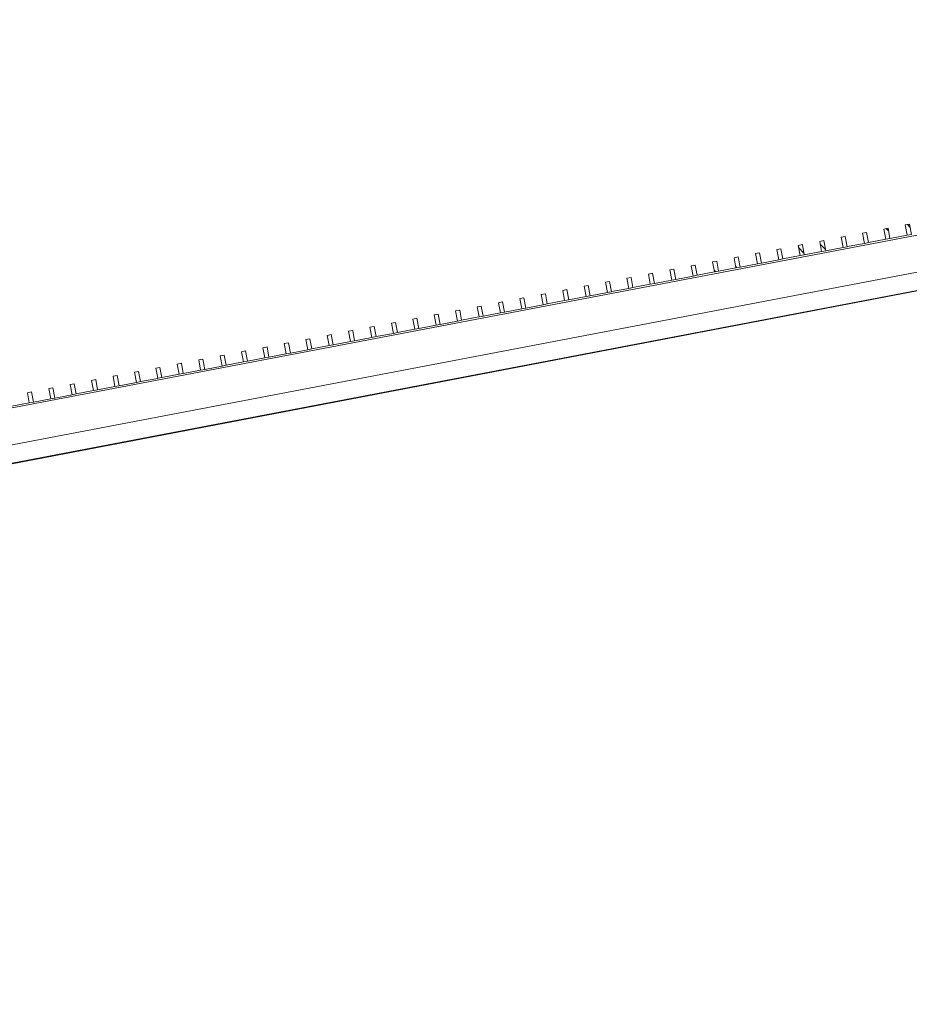
# Model space of a CAD drawing. Units: millimetres. Extents: x -20634 to 428504, y -144904 to 20003.
# Drawn here: x 47213 to 51498, y -7335 to -2595 of the extents above; entities that cross this region are included whole.
import ezdxf

# ---------------------------------------------------------------- set-up
doc = ezdxf.new("R2010")
doc.units = ezdxf.units.MM
for name, color, linetype, lineweight in [('A-FLORHRM', 1, 'Continuous', 9), ('A-FLOROTM', 6, 'Continuous', 5), ('S-----TEP', 4, 'Continuous', 5)]:
    doc.layers.add(name, color=color, linetype=linetype, lineweight=lineweight)

# ---------------------------------------------------------------- blocks, each defined once
blk = doc.blocks.new('Structure_UMS_rvt-1-A-00-2100 - _21_ Niveau 1 - Oversigtsplan')
at = {"layer": 'S-----TEP', "lineweight": 9}
blk.add_line((11664.5, -11510.1), (100722.2, 5492), dxfattribs=at)
blk = doc.blocks.new('Railing - 20 x 50mm - Stainless Steel-V1784-A-00-2100 - _21_ Niveau 1 - Oversigtsplan')
at = {"layer": 'A-FLORHRM', "lineweight": 5}
h = blk.add_hatch(dxfattribs=at)
h.set_pattern_fill('FP_1775', color=256, style=0, pattern_type=2)
h.set_pattern_definition([(145.808, (13198.3, -49903.6), (-399.672, -588.276), []), (145.808, (12449.84, -50046.5), (-399.672, -588.276), [])])
h.paths.add_polyline_path([(-25, -10), (-25, 10), (25, 10), (25, -10)], flags=0)
for p, q in [((25, 10), (-25, 10)), ((-25, 10), (-25, -10)), ((25, -10), (25, 10)), ((-25, -10), (25, -10))]:
    blk.add_line(p, q, dxfattribs=at)
blk = doc.blocks.new('Railing - 20 x 50mm - Stainless Steel-V1785-A-00-2100 - _21_ Niveau 1 - Oversigtsplan')
at = {"layer": 'A-FLORHRM', "lineweight": 5}
h = blk.add_hatch(dxfattribs=at)
h.set_pattern_fill('FP_1776', color=256, style=0, pattern_type=2)
h.set_pattern_definition([(145.808, (13198.3, -49798.6), (-399.672, -588.276), []), (145.808, (12449.84, -49941.5), (-399.672, -588.276), [])])
h.paths.add_polyline_path([(-25, -10), (-25, 10), (25, 10), (25, -10)], flags=0)
for p, q in [((25, 10), (-25, 10)), ((-25, 10), (-25, -10)), ((25, -10), (25, 10)), ((-25, -10), (25, -10))]:
    blk.add_line(p, q, dxfattribs=at)
blk = doc.blocks.new('Railing - 20 x 50mm - Stainless Steel-V1786-A-00-2100 - _21_ Niveau 1 - Oversigtsplan')
at = {"layer": 'A-FLORHRM', "lineweight": 5}
h = blk.add_hatch(dxfattribs=at)
h.set_pattern_fill('FP_1777', color=256, style=0, pattern_type=2)
h.set_pattern_definition([(145.808, (13198.3, -49693.6), (-399.672, -588.276), []), (145.808, (12449.84, -49836.5), (-399.672, -588.276), [])])
h.paths.add_polyline_path([(-25, -10), (-25, 10), (25, 10), (25, -10)], flags=0)
for p, q in [((25, 10), (-25, 10)), ((-25, 10), (-25, -10)), ((25, -10), (25, 10)), ((-25, -10), (25, -10))]:
    blk.add_line(p, q, dxfattribs=at)
blk = doc.blocks.new('Railing - 20 x 50mm - Stainless Steel-V1787-A-00-2100 - _21_ Niveau 1 - Oversigtsplan')
at = {"layer": 'A-FLORHRM', "lineweight": 5}
h = blk.add_hatch(dxfattribs=at)
h.set_pattern_fill('FP_1778', color=256, style=0, pattern_type=2)
h.set_pattern_definition([(145.808, (13198.3, -49588.6), (-399.672, -588.276), []), (145.808, (12449.84, -49731.5), (-399.672, -588.276), [])])
h.paths.add_polyline_path([(-25, -10), (-25, 10), (25, 10), (25, -10)], flags=0)
for p, q in [((25, 10), (-25, 10)), ((-25, 10), (-25, -10)), ((25, -10), (25, 10)), ((-25, -10), (25, -10))]:
    blk.add_line(p, q, dxfattribs=at)
blk = doc.blocks.new('Railing - 20 x 50mm - Stainless Steel-V1788-A-00-2100 - _21_ Niveau 1 - Oversigtsplan')
at = {"layer": 'A-FLORHRM', "lineweight": 5}
h = blk.add_hatch(dxfattribs=at)
h.set_pattern_fill('FP_1779', color=256, style=0, pattern_type=2)
h.set_pattern_definition([(145.808, (13198.3, -49483.6), (-399.672, -588.276), []), (145.808, (12449.84, -49626.5), (-399.672, -588.276), [])])
h.paths.add_polyline_path([(-25, -10), (-25, 10), (25, 10), (25, -10), (-6.8, -10)], flags=0)
for p, q in [((25, 10), (-25, 10)), ((-25, 10), (-25, -10)), ((25, -10), (25, 10)), ((-25, -10), (25, -10))]:
    blk.add_line(p, q, dxfattribs=at)
blk = doc.blocks.new('Railing - 20 x 50mm - Stainless Steel-V1789-A-00-2100 - _21_ Niveau 1 - Oversigtsplan')
at = {"layer": 'A-FLORHRM', "lineweight": 5}
h = blk.add_hatch(dxfattribs=at)
h.set_pattern_fill('FP_1780', color=256, style=0, pattern_type=2)
h.set_pattern_definition([(145.808, (13198.3, -49378.6), (-399.672, -588.276), []), (145.808, (12449.84, -49521.5), (-399.672, -588.276), [])])
h.paths.add_polyline_path([(-25, -10), (-25, 10), (25, 10), (25, -10), (13.2, -10)], flags=0)
for p, q in [((25, 10), (-25, 10)), ((-25, 10), (-25, -10)), ((25, -10), (25, 10)), ((-25, -10), (25, -10))]:
    blk.add_line(p, q, dxfattribs=at)
blk = doc.blocks.new('Railing - 20 x 50mm - Stainless Steel-V1790-A-00-2100 - _21_ Niveau 1 - Oversigtsplan')
at = {"layer": 'A-FLORHRM', "lineweight": 5}
h = blk.add_hatch(dxfattribs=at)
h.set_pattern_fill('FP_1781', color=256, style=0, pattern_type=2)
h.set_pattern_definition([(145.808, (13198.3, -49273.6), (-399.672, -588.276), []), (145.808, (12449.84, -49416.5), (-399.672, -588.276), [])])
h.paths.add_polyline_path([(-25, -10), (-25, 10), (25, 10), (25, -10)], flags=0)
for p, q in [((25, 10), (-25, 10)), ((-25, 10), (-25, -10)), ((25, -10), (25, 10)), ((-25, -10), (25, -10))]:
    blk.add_line(p, q, dxfattribs=at)
blk = doc.blocks.new('Railing - 20 x 50mm - Stainless Steel-V1791-A-00-2100 - _21_ Niveau 1 - Oversigtsplan')
at = {"layer": 'A-FLORHRM', "lineweight": 5}
h = blk.add_hatch(dxfattribs=at)
h.set_pattern_fill('FP_1782', color=256, style=0, pattern_type=2)
h.set_pattern_definition([(145.808, (13198.3, -49168.6), (-399.672, -588.276), []), (145.808, (12449.84, -49311.5), (-399.672, -588.276), [])])
h.paths.add_polyline_path([(-25, -10), (-25, 10), (25, 10), (25, -10)], flags=0)
for p, q in [((25, 10), (-25, 10)), ((-25, 10), (-25, -10)), ((25, -10), (25, 10)), ((-25, -10), (25, -10))]:
    blk.add_line(p, q, dxfattribs=at)
blk = doc.blocks.new('Railing - 20 x 50mm - Stainless Steel-V1792-A-00-2100 - _21_ Niveau 1 - Oversigtsplan')
at = {"layer": 'A-FLORHRM', "lineweight": 5}
h = blk.add_hatch(dxfattribs=at)
h.set_pattern_fill('FP_1783', color=256, style=0, pattern_type=2)
h.set_pattern_definition([(145.808, (13198.3, -49063.6), (-399.672, -588.276), []), (145.808, (12449.84, -49206.5), (-399.672, -588.276), [])])
h.paths.add_polyline_path([(-25, -10), (-25, 10), (25, 10), (25, -10)], flags=0)
for p, q in [((25, 10), (-25, 10)), ((-25, 10), (-25, -10)), ((25, -10), (25, 10)), ((-25, -10), (25, -10))]:
    blk.add_line(p, q, dxfattribs=at)
blk = doc.blocks.new('Railing - 20 x 50mm - Stainless Steel-V1793-A-00-2100 - _21_ Niveau 1 - Oversigtsplan')
at = {"layer": 'A-FLORHRM', "lineweight": 5}
h = blk.add_hatch(dxfattribs=at)
h.set_pattern_fill('FP_1784', color=256, style=0, pattern_type=2)
h.set_pattern_definition([(145.808, (13198.3, -48958.6), (-399.672, -588.276), []), (145.808, (12449.84, -49101.5), (-399.672, -588.276), [])])
h.paths.add_polyline_path([(-25, -10), (-25, 10), (25, 10), (25, -10)], flags=0)
for p, q in [((25, 10), (-25, 10)), ((-25, 10), (-25, -10)), ((25, -10), (25, 10)), ((-25, -10), (25, -10))]:
    blk.add_line(p, q, dxfattribs=at)
blk = doc.blocks.new('Railing - 20 x 50mm - Stainless Steel-V1794-A-00-2100 - _21_ Niveau 1 - Oversigtsplan')
at = {"layer": 'A-FLORHRM', "lineweight": 5}
h = blk.add_hatch(dxfattribs=at)
h.set_pattern_fill('FP_1785', color=256, style=0, pattern_type=2)
h.set_pattern_definition([(145.808, (13198.3, -48853.6), (-399.672, -588.276), []), (145.808, (12449.84, -48996.5), (-399.672, -588.276), [])])
h.paths.add_polyline_path([(-25, -10), (-25, 10), (25, 10), (25, -10)], flags=0)
for p, q in [((25, 10), (-25, 10)), ((-25, 10), (-25, -10)), ((25, -10), (25, 10)), ((-25, -10), (25, -10))]:
    blk.add_line(p, q, dxfattribs=at)
blk = doc.blocks.new('Railing - 20 x 50mm - Stainless Steel-V1795-A-00-2100 - _21_ Niveau 1 - Oversigtsplan')
at = {"layer": 'A-FLORHRM', "lineweight": 5}
h = blk.add_hatch(dxfattribs=at)
h.set_pattern_fill('FP_1786', color=256, style=0, pattern_type=2)
h.set_pattern_definition([(145.808, (13198.3, -48748.6), (-399.672, -588.276), []), (145.808, (12449.84, -48891.5), (-399.672, -588.276), [])])
h.paths.add_polyline_path([(-25, -10), (-25, 10), (25, 10), (25, -10)], flags=0)
for p, q in [((25, 10), (-25, 10)), ((-25, 10), (-25, -10)), ((25, -10), (25, 10)), ((-25, -10), (25, -10))]:
    blk.add_line(p, q, dxfattribs=at)
blk = doc.blocks.new('Railing - 20 x 50mm - Stainless Steel-V1796-A-00-2100 - _21_ Niveau 1 - Oversigtsplan')
at = {"layer": 'A-FLORHRM', "lineweight": 5}
h = blk.add_hatch(dxfattribs=at)
h.set_pattern_fill('FP_1787', color=256, style=0, pattern_type=2)
h.set_pattern_definition([(145.808, (13198.3, -48643.6), (-399.672, -588.276), []), (145.808, (12449.84, -48786.5), (-399.672, -588.276), [])])
h.paths.add_polyline_path([(-25, -10), (-25, 10), (25, 10), (25, -10)], flags=0)
for p, q in [((25, 10), (-25, 10)), ((-25, 10), (-25, -10)), ((25, -10), (25, 10)), ((-25, -10), (25, -10))]:
    blk.add_line(p, q, dxfattribs=at)
blk = doc.blocks.new('Railing - 20 x 50mm - Stainless Steel-V1797-A-00-2100 - _21_ Niveau 1 - Oversigtsplan')
at = {"layer": 'A-FLORHRM', "lineweight": 5}
h = blk.add_hatch(dxfattribs=at)
h.set_pattern_fill('FP_1788', color=256, style=0, pattern_type=2)
h.set_pattern_definition([(145.808, (13198.3, -48538.6), (-399.672, -588.276), []), (145.808, (12449.84, -48681.5), (-399.672, -588.276), [])])
h.paths.add_polyline_path([(-25, -10), (-25, 10), (25, 10), (25, -10)], flags=0)
for p, q in [((25, 10), (-25, 10)), ((-25, 10), (-25, -10)), ((25, -10), (25, 10)), ((-25, -10), (25, -10))]:
    blk.add_line(p, q, dxfattribs=at)
blk = doc.blocks.new('Railing - 20 x 50mm - Stainless Steel-V1798-A-00-2100 - _21_ Niveau 1 - Oversigtsplan')
at = {"layer": 'A-FLORHRM', "lineweight": 5}
h = blk.add_hatch(dxfattribs=at)
h.set_pattern_fill('FP_1789', color=256, style=0, pattern_type=2)
h.set_pattern_definition([(145.808, (13198.3, -48433.6), (-399.672, -588.276), []), (145.808, (12449.84, -48576.5), (-399.672, -588.276), [])])
h.paths.add_polyline_path([(-25, -10), (-25, 10), (25, 10), (25, -10)], flags=0)
for p, q in [((25, 10), (-25, 10)), ((-25, 10), (-25, -10)), ((25, -10), (25, 10)), ((-25, -10), (25, -10))]:
    blk.add_line(p, q, dxfattribs=at)
blk = doc.blocks.new('Railing - 20 x 50mm - Stainless Steel-V1799-A-00-2100 - _21_ Niveau 1 - Oversigtsplan')
at = {"layer": 'A-FLORHRM', "lineweight": 5}
h = blk.add_hatch(dxfattribs=at)
h.set_pattern_fill('FP_1790', color=256, style=0, pattern_type=2)
h.set_pattern_definition([(145.808, (13198.3, -48328.6), (-399.672, -588.276), []), (145.808, (12449.84, -48471.5), (-399.672, -588.276), [])])
h.paths.add_polyline_path([(-25, -10), (-25, 10), (25, 10), (25, -10)], flags=0)
for p, q in [((25, 10), (-25, 10)), ((-25, 10), (-25, -10)), ((25, -10), (25, 10)), ((-25, -10), (25, -10))]:
    blk.add_line(p, q, dxfattribs=at)
blk = doc.blocks.new('Railing - 20 x 50mm - Stainless Steel-V1800-A-00-2100 - _21_ Niveau 1 - Oversigtsplan')
at = {"layer": 'A-FLORHRM', "lineweight": 5}
h = blk.add_hatch(dxfattribs=at)
h.set_pattern_fill('FP_1791', color=256, style=0, pattern_type=2)
h.set_pattern_definition([(145.808, (13198.3, -48223.6), (-399.672, -588.276), []), (145.808, (12449.84, -48366.5), (-399.672, -588.276), [])])
h.paths.add_polyline_path([(-25, -10), (-25, 10), (25, 10), (25, -10)], flags=0)
for p, q in [((25, 10), (-25, 10)), ((-25, 10), (-25, -10)), ((25, -10), (25, 10)), ((-25, -10), (25, -10))]:
    blk.add_line(p, q, dxfattribs=at)
blk = doc.blocks.new('Railing - 20 x 50mm - Stainless Steel-V1801-A-00-2100 - _21_ Niveau 1 - Oversigtsplan')
at = {"layer": 'A-FLORHRM', "lineweight": 5}
h = blk.add_hatch(dxfattribs=at)
h.set_pattern_fill('FP_1792', color=256, style=0, pattern_type=2)
h.set_pattern_definition([(145.808, (13198.3, -48118.6), (-399.672, -588.276), []), (145.808, (12449.84, -48261.5), (-399.672, -588.276), [])])
h.paths.add_polyline_path([(-25, -10), (-25, 10), (25, 10), (25, -10)], flags=0)
for p, q in [((25, 10), (-25, 10)), ((-25, 10), (-25, -10)), ((25, -10), (25, 10)), ((-25, -10), (25, -10))]:
    blk.add_line(p, q, dxfattribs=at)
blk = doc.blocks.new('Railing - 20 x 50mm - Stainless Steel-V1802-A-00-2100 - _21_ Niveau 1 - Oversigtsplan')
at = {"layer": 'A-FLORHRM', "lineweight": 5}
h = blk.add_hatch(dxfattribs=at)
h.set_pattern_fill('FP_1793', color=256, style=0, pattern_type=2)
h.set_pattern_definition([(145.808, (13198.3, -48013.6), (-399.672, -588.276), []), (145.808, (12449.84, -48156.5), (-399.672, -588.276), [])])
h.paths.add_polyline_path([(-25, -10), (-25, 10), (25, 10), (25, -10)], flags=0)
for p, q in [((25, 10), (-25, 10)), ((-25, 10), (-25, -10)), ((25, -10), (25, 10)), ((-25, -10), (25, -10))]:
    blk.add_line(p, q, dxfattribs=at)
blk = doc.blocks.new('Railing - 20 x 50mm - Stainless Steel-V1803-A-00-2100 - _21_ Niveau 1 - Oversigtsplan')
at = {"layer": 'A-FLORHRM', "lineweight": 5}
h = blk.add_hatch(dxfattribs=at)
h.set_pattern_fill('FP_1794', color=256, style=0, pattern_type=2)
h.set_pattern_definition([(145.808, (13198.3, -47908.6), (-399.672, -588.276), []), (145.808, (12449.84, -48051.5), (-399.672, -588.276), [])])
h.paths.add_polyline_path([(-25, -10), (-25, 10), (25, 10), (25, -10)], flags=0)
for p, q in [((25, 10), (-25, 10)), ((-25, 10), (-25, -10)), ((25, -10), (25, 10)), ((-25, -10), (25, -10))]:
    blk.add_line(p, q, dxfattribs=at)
blk = doc.blocks.new('Railing - 20 x 50mm - Stainless Steel-V1804-A-00-2100 - _21_ Niveau 1 - Oversigtsplan')
at = {"layer": 'A-FLORHRM', "lineweight": 5}
h = blk.add_hatch(dxfattribs=at)
h.set_pattern_fill('FP_1795', color=256, style=0, pattern_type=2)
h.set_pattern_definition([(145.808, (13198.3, -47803.6), (-399.672, -588.276), []), (145.808, (12449.84, -47946.5), (-399.672, -588.276), [])])
h.paths.add_polyline_path([(-25, -10), (-25, 10), (25, 10), (25, -10)], flags=0)
for p, q in [((25, 10), (-25, 10)), ((-25, 10), (-25, -10)), ((25, -10), (25, 10)), ((-25, -10), (25, -10))]:
    blk.add_line(p, q, dxfattribs=at)
blk = doc.blocks.new('Railing - 20 x 50mm - Stainless Steel-V1805-A-00-2100 - _21_ Niveau 1 - Oversigtsplan')
at = {"layer": 'A-FLORHRM', "lineweight": 5}
h = blk.add_hatch(dxfattribs=at)
h.set_pattern_fill('FP_1796', color=256, style=0, pattern_type=2)
h.set_pattern_definition([(145.808, (13198.3, -47698.6), (-399.672, -588.276), []), (145.808, (12449.84, -47841.5), (-399.672, -588.276), [])])
h.paths.add_polyline_path([(-25, -10), (-25, 10), (25, 10), (25, -10)], flags=0)
for p, q in [((25, 10), (-25, 10)), ((-25, 10), (-25, -10)), ((25, -10), (25, 10)), ((-25, -10), (25, -10))]:
    blk.add_line(p, q, dxfattribs=at)
blk = doc.blocks.new('Railing - 20 x 50mm - Stainless Steel-V1806-A-00-2100 - _21_ Niveau 1 - Oversigtsplan')
at = {"layer": 'A-FLORHRM', "lineweight": 5}
h = blk.add_hatch(dxfattribs=at)
h.set_pattern_fill('FP_1797', color=256, style=0, pattern_type=2)
h.set_pattern_definition([(145.808, (13198.3, -47593.6), (-399.672, -588.276), []), (145.808, (12449.84, -47736.5), (-399.672, -588.276), [])])
h.paths.add_polyline_path([(-25, -10), (-25, 10), (25, 10), (25, -10)], flags=0)
for p, q in [((25, 10), (-25, 10)), ((-25, 10), (-25, -10)), ((25, -10), (25, 10)), ((-25, -10), (25, -10))]:
    blk.add_line(p, q, dxfattribs=at)
blk = doc.blocks.new('Railing - 20 x 50mm - Stainless Steel-V1807-A-00-2100 - _21_ Niveau 1 - Oversigtsplan')
at = {"layer": 'A-FLORHRM', "lineweight": 5}
h = blk.add_hatch(dxfattribs=at)
h.set_pattern_fill('FP_1798', color=256, style=0, pattern_type=2)
h.set_pattern_definition([(145.808, (13198.3, -47488.6), (-399.672, -588.276), []), (145.808, (12449.84, -47631.5), (-399.672, -588.276), [])])
h.paths.add_polyline_path([(-25, -10), (-25, 10), (25, 10), (25, -10)], flags=0)
for p, q in [((25, 10), (-25, 10)), ((-25, 10), (-25, -10)), ((25, -10), (25, 10)), ((-25, -10), (25, -10))]:
    blk.add_line(p, q, dxfattribs=at)
blk = doc.blocks.new('Railing - 20 x 50mm - Stainless Steel-V1808-A-00-2100 - _21_ Niveau 1 - Oversigtsplan')
at = {"layer": 'A-FLORHRM', "lineweight": 5}
h = blk.add_hatch(dxfattribs=at)
h.set_pattern_fill('FP_1799', color=256, style=0, pattern_type=2)
h.set_pattern_definition([(145.808, (13198.3, -47383.6), (-399.672, -588.276), []), (145.808, (12449.84, -47526.5), (-399.672, -588.276), [])])
h.paths.add_polyline_path([(-25, -10), (-25, 10), (25, 10), (25, -10)], flags=0)
for p, q in [((25, 10), (-25, 10)), ((-25, 10), (-25, -10)), ((25, -10), (25, 10)), ((-25, -10), (25, -10))]:
    blk.add_line(p, q, dxfattribs=at)
blk = doc.blocks.new('Railing - 20 x 50mm - Stainless Steel-V1809-A-00-2100 - _21_ Niveau 1 - Oversigtsplan')
at = {"layer": 'A-FLORHRM', "lineweight": 5}
h = blk.add_hatch(dxfattribs=at)
h.set_pattern_fill('FP_1800', color=256, style=0, pattern_type=2)
h.set_pattern_definition([(145.808, (13198.3, -47278.6), (-399.672, -588.276), []), (145.808, (12449.84, -47421.5), (-399.672, -588.276), [])])
h.paths.add_polyline_path([(-25, -10), (-25, 10), (25, 10), (25, -10)], flags=0)
for p, q in [((25, 10), (-25, 10)), ((-25, 10), (-25, -10)), ((25, -10), (25, 10)), ((-25, -10), (25, -10))]:
    blk.add_line(p, q, dxfattribs=at)
blk = doc.blocks.new('Railing - 20 x 50mm - Stainless Steel-V1810-A-00-2100 - _21_ Niveau 1 - Oversigtsplan')
at = {"layer": 'A-FLORHRM', "lineweight": 5}
h = blk.add_hatch(dxfattribs=at)
h.set_pattern_fill('FP_1801', color=256, style=0, pattern_type=2)
h.set_pattern_definition([(145.808, (13198.3, -47173.6), (-399.672, -588.276), []), (145.808, (12449.84, -47316.5), (-399.672, -588.276), [])])
h.paths.add_polyline_path([(-25, -10), (-25, 10), (25, 10), (25, -10)], flags=0)
for p, q in [((25, 10), (-25, 10)), ((-25, 10), (-25, -10)), ((25, -10), (25, 10)), ((-25, -10), (25, -10))]:
    blk.add_line(p, q, dxfattribs=at)
blk = doc.blocks.new('Railing - 20 x 50mm - Stainless Steel-V1811-A-00-2100 - _21_ Niveau 1 - Oversigtsplan')
at = {"layer": 'A-FLORHRM', "lineweight": 5}
h = blk.add_hatch(dxfattribs=at)
h.set_pattern_fill('FP_1802', color=256, style=0, pattern_type=2)
h.set_pattern_definition([(145.808, (13198.3, -47068.6), (-399.672, -588.276), []), (145.808, (12449.84, -47211.5), (-399.672, -588.276), [])])
h.paths.add_polyline_path([(-25, -10), (-25, 10), (25, 10), (25, -10)], flags=0)
for p, q in [((25, 10), (-25, 10)), ((-25, 10), (-25, -10)), ((25, -10), (25, 10)), ((-25, -10), (25, -10))]:
    blk.add_line(p, q, dxfattribs=at)
blk = doc.blocks.new('Railing - 20 x 50mm - Stainless Steel-V1812-A-00-2100 - _21_ Niveau 1 - Oversigtsplan')
at = {"layer": 'A-FLORHRM', "lineweight": 5}
h = blk.add_hatch(dxfattribs=at)
h.set_pattern_fill('FP_1803', color=256, style=0, pattern_type=2)
h.set_pattern_definition([(145.808, (13198.3, -46963.6), (-399.672, -588.276), []), (145.808, (12449.84, -47106.5), (-399.672, -588.276), [])])
h.paths.add_polyline_path([(-25, -10), (-25, 10), (25, 10), (25, -10)], flags=0)
for p, q in [((25, 10), (-25, 10)), ((-25, 10), (-25, -10)), ((25, -10), (25, 10)), ((-25, -10), (25, -10))]:
    blk.add_line(p, q, dxfattribs=at)
blk = doc.blocks.new('Railing - 20 x 50mm - Stainless Steel-V1813-A-00-2100 - _21_ Niveau 1 - Oversigtsplan')
at = {"layer": 'A-FLORHRM', "lineweight": 5}
h = blk.add_hatch(dxfattribs=at)
h.set_pattern_fill('FP_1804', color=256, style=0, pattern_type=2)
h.set_pattern_definition([(145.808, (13198.3, -46858.6), (-399.672, -588.276), []), (145.808, (12449.84, -47001.5), (-399.672, -588.276), [])])
h.paths.add_polyline_path([(-25, -10), (-25, 10), (25, 10), (25, -10)], flags=0)
for p, q in [((25, 10), (-25, 10)), ((-25, 10), (-25, -10)), ((25, -10), (25, 10)), ((-25, -10), (25, -10))]:
    blk.add_line(p, q, dxfattribs=at)
blk = doc.blocks.new('Railing - 20 x 50mm - Stainless Steel-V1814-A-00-2100 - _21_ Niveau 1 - Oversigtsplan')
at = {"layer": 'A-FLORHRM', "lineweight": 5}
h = blk.add_hatch(dxfattribs=at)
h.set_pattern_fill('FP_1805', color=256, style=0, pattern_type=2)
h.set_pattern_definition([(145.808, (13198.3, -46753.6), (-399.672, -588.276), []), (145.808, (12449.84, -46896.5), (-399.672, -588.276), [])])
h.paths.add_polyline_path([(-25, -10), (-25, 10), (25, 10), (25, -10)], flags=0)
for p, q in [((25, 10), (-25, 10)), ((-25, 10), (-25, -10)), ((25, -10), (25, 10)), ((-25, -10), (25, -10))]:
    blk.add_line(p, q, dxfattribs=at)
blk = doc.blocks.new('Railing - 20 x 50mm - Stainless Steel-V1815-A-00-2100 - _21_ Niveau 1 - Oversigtsplan')
at = {"layer": 'A-FLORHRM', "lineweight": 5}
h = blk.add_hatch(dxfattribs=at)
h.set_pattern_fill('FP_1806', color=256, style=0, pattern_type=2)
h.set_pattern_definition([(145.808, (13198.3, -46648.6), (-399.672, -588.276), []), (145.808, (12449.84, -46791.5), (-399.672, -588.276), [])])
h.paths.add_polyline_path([(-25, -10), (-25, 10), (25, 10), (25, -10)], flags=0)
for p, q in [((25, 10), (-25, 10)), ((-25, 10), (-25, -10)), ((25, -10), (25, 10)), ((-25, -10), (25, -10))]:
    blk.add_line(p, q, dxfattribs=at)
blk = doc.blocks.new('Railing - 20 x 50mm - Stainless Steel-V1816-A-00-2100 - _21_ Niveau 1 - Oversigtsplan')
at = {"layer": 'A-FLORHRM', "lineweight": 5}
h = blk.add_hatch(dxfattribs=at)
h.set_pattern_fill('FP_1807', color=256, style=0, pattern_type=2)
h.set_pattern_definition([(145.808, (13198.3, -46543.6), (-399.672, -588.276), []), (145.808, (12449.84, -46686.5), (-399.672, -588.276), [])])
h.paths.add_polyline_path([(-25, -10), (-25, 10), (25, 10), (25, -10)], flags=0)
for p, q in [((25, 10), (-25, 10)), ((-25, 10), (-25, -10)), ((25, -10), (25, 10)), ((-25, -10), (25, -10))]:
    blk.add_line(p, q, dxfattribs=at)
blk = doc.blocks.new('Railing - 20 x 50mm - Stainless Steel-V1817-A-00-2100 - _21_ Niveau 1 - Oversigtsplan')
at = {"layer": 'A-FLORHRM', "lineweight": 5}
h = blk.add_hatch(dxfattribs=at)
h.set_pattern_fill('FP_1808', color=256, style=0, pattern_type=2)
h.set_pattern_definition([(145.808, (13198.3, -46438.6), (-399.672, -588.276), []), (145.808, (12449.84, -46581.5), (-399.672, -588.276), [])])
h.paths.add_polyline_path([(-25, -10), (-25, 10), (25, 10), (25, -10)], flags=0)
for p, q in [((25, 10), (-25, 10)), ((-25, 10), (-25, -10)), ((25, -10), (25, 10)), ((-25, -10), (25, -10))]:
    blk.add_line(p, q, dxfattribs=at)
blk = doc.blocks.new('Railing - 20 x 50mm - Stainless Steel-V1818-A-00-2100 - _21_ Niveau 1 - Oversigtsplan')
at = {"layer": 'A-FLORHRM', "lineweight": 5}
h = blk.add_hatch(dxfattribs=at)
h.set_pattern_fill('FP_1809', color=256, style=0, pattern_type=2)
h.set_pattern_definition([(145.808, (13198.3, -46333.6), (-399.672, -588.276), []), (145.808, (12449.84, -46476.5), (-399.672, -588.276), [])])
h.paths.add_polyline_path([(-25, -10), (-25, 10), (25, 10), (25, -10)], flags=0)
for p, q in [((25, 10), (-25, 10)), ((-25, 10), (-25, -10)), ((25, -10), (25, 10)), ((-25, -10), (25, -10))]:
    blk.add_line(p, q, dxfattribs=at)
blk = doc.blocks.new('Railing - 20 x 50mm - Stainless Steel-V1819-A-00-2100 - _21_ Niveau 1 - Oversigtsplan')
at = {"layer": 'A-FLORHRM', "lineweight": 5}
h = blk.add_hatch(dxfattribs=at)
h.set_pattern_fill('FP_1810', color=256, style=0, pattern_type=2)
h.set_pattern_definition([(145.808, (13198.3, -46228.6), (-399.672, -588.276), []), (145.808, (12449.84, -46371.5), (-399.672, -588.276), [])])
h.paths.add_polyline_path([(-25, -10), (-25, 10), (25, 10), (25, -10)], flags=0)
for p, q in [((25, 10), (-25, 10)), ((-25, 10), (-25, -10)), ((25, -10), (25, 10)), ((-25, -10), (25, -10))]:
    blk.add_line(p, q, dxfattribs=at)
blk = doc.blocks.new('Railing - 20 x 50mm - Stainless Steel-V1820-A-00-2100 - _21_ Niveau 1 - Oversigtsplan')
at = {"layer": 'A-FLORHRM', "lineweight": 5}
h = blk.add_hatch(dxfattribs=at)
h.set_pattern_fill('FP_1811', color=256, style=0, pattern_type=2)
h.set_pattern_definition([(145.808, (13198.3, -46123.6), (-399.672, -588.276), []), (145.808, (12449.84, -46266.5), (-399.672, -588.276), [])])
h.paths.add_polyline_path([(-25, -10), (-25, 10), (25, 10), (25, -10)], flags=0)
for p, q in [((25, 10), (-25, 10)), ((-25, 10), (-25, -10)), ((25, -10), (25, 10)), ((-25, -10), (25, -10))]:
    blk.add_line(p, q, dxfattribs=at)
blk = doc.blocks.new('Railing - 20 x 50mm - Stainless Steel-V1821-A-00-2100 - _21_ Niveau 1 - Oversigtsplan')
at = {"layer": 'A-FLORHRM', "lineweight": 5}
h = blk.add_hatch(dxfattribs=at)
h.set_pattern_fill('FP_1812', color=256, style=0, pattern_type=2)
h.set_pattern_definition([(145.808, (13198.3, -46018.6), (-399.672, -588.276), []), (145.808, (12449.84, -46161.5), (-399.672, -588.276), [])])
h.paths.add_polyline_path([(-25, -10), (-25, 10), (25, 10), (25, -10)], flags=0)
for p, q in [((25, 10), (-25, 10)), ((-25, 10), (-25, -10)), ((25, -10), (25, 10)), ((-25, -10), (25, -10))]:
    blk.add_line(p, q, dxfattribs=at)
blk = doc.blocks.new('Railing - 20 x 50mm - Stainless Steel-V1822-A-00-2100 - _21_ Niveau 1 - Oversigtsplan')
at = {"layer": 'A-FLORHRM', "lineweight": 5}
h = blk.add_hatch(dxfattribs=at)
h.set_pattern_fill('FP_1813', color=256, style=0, pattern_type=2)
h.set_pattern_definition([(145.808, (13198.3, -45913.6), (-399.672, -588.276), []), (145.808, (12449.84, -46056.5), (-399.672, -588.276), [])])
h.paths.add_polyline_path([(-25, -10), (-25, 10), (25, 10), (25, -10)], flags=0)
for p, q in [((25, 10), (-25, 10)), ((-25, 10), (-25, -10)), ((25, -10), (25, 10)), ((-25, -10), (25, -10))]:
    blk.add_line(p, q, dxfattribs=at)
blk = doc.blocks.new('Railing - 20 x 50mm - Stainless Steel-V1823-A-00-2100 - _21_ Niveau 1 - Oversigtsplan')
at = {"layer": 'A-FLORHRM', "lineweight": 5}
h = blk.add_hatch(dxfattribs=at)
h.set_pattern_fill('FP_1814', color=256, style=0, pattern_type=2)
h.set_pattern_definition([(145.808, (13198.3, -45808.6), (-399.672, -588.276), []), (145.808, (12449.84, -45951.5), (-399.672, -588.276), [])])
h.paths.add_polyline_path([(-25, -10), (-25, 10), (25, 10), (25, -10)], flags=0)
for p, q in [((25, 10), (-25, 10)), ((-25, 10), (-25, -10)), ((25, -10), (25, 10)), ((-25, -10), (25, -10))]:
    blk.add_line(p, q, dxfattribs=at)
blk = doc.blocks.new('Railing - 20 x 50mm - Stainless Steel-V1824-A-00-2100 - _21_ Niveau 1 - Oversigtsplan')
at = {"layer": 'A-FLORHRM', "lineweight": 5}
h = blk.add_hatch(dxfattribs=at)
h.set_pattern_fill('FP_1815', color=256, style=0, pattern_type=2)
h.set_pattern_definition([(145.808, (13198.3, -45703.6), (-399.672, -588.276), []), (145.808, (12449.84, -45846.5), (-399.672, -588.276), [])])
h.paths.add_polyline_path([(-25, -10), (-25, 10), (25, 10), (25, -10)], flags=0)
for p, q in [((25, 10), (-25, 10)), ((-25, 10), (-25, -10)), ((25, -10), (25, 10)), ((-25, -10), (25, -10))]:
    blk.add_line(p, q, dxfattribs=at)
blk = doc.blocks.new('Railing - 20 x 50mm - Stainless Steel-V1825-A-00-2100 - _21_ Niveau 1 - Oversigtsplan')
at = {"layer": 'A-FLORHRM', "lineweight": 5}
h = blk.add_hatch(dxfattribs=at)
h.set_pattern_fill('FP_1816', color=256, style=0, pattern_type=2)
h.set_pattern_definition([(145.808, (13198.3, -45598.6), (-399.672, -588.276), []), (145.808, (12449.84, -45741.5), (-399.672, -588.276), [])])
h.paths.add_polyline_path([(-25, -10), (-25, 10), (25, 10), (25, -10)], flags=0)
for p, q in [((25, 10), (-25, 10)), ((-25, 10), (-25, -10)), ((25, -10), (25, 10)), ((-25, -10), (25, -10))]:
    blk.add_line(p, q, dxfattribs=at)
blk = doc.blocks.new('Railing - Railing-8772152-A-00-2100 - _21_ Niveau 1 - Oversigtsplan')
at = {"layer": 'A-FLORHRM'}
for p, q in [((100802.1, 5773.6), (11454.2, -11284.1)), ((11595, -11435.3), (100748.6, 5585.2)), ((51404.7, -3648.4), (51488.2, -3632.4)), ((51095.3, -3707.4), (51178.8, -3691.5)), ((51198.4, -3687.7), (51281.9, -3671.8)), ((51301.6, -3668.1), (51385, -3652.1)), ((50889, -3746.8), (50972.5, -3730.9)), ((50992.1, -3727.1), (51075.6, -3711.2)), ((50579.6, -3805.9), (50663.1, -3789.9)), ((50682.7, -3786.2), (50766.2, -3770.3)), ((50785.9, -3766.5), (50869.4, -3750.6)), ((50373.3, -3845.3), (50456.8, -3829.3)), ((50476.5, -3825.6), (50559.9, -3809.6)), ((50167, -3884.6), (50250.5, -3868.7)), ((50270.2, -3865), (50353.7, -3849)), ((49857.6, -3943.7), (49941.1, -3927.8)), ((49960.8, -3924), (50044.3, -3908.1)), ((50063.9, -3904.3), (50147.4, -3888.4)), ((49651.4, -3983.1), (49734.9, -3967.2)), ((49754.5, -3963.4), (49838, -3947.5)), ((49341.9, -4042.2), (49425.4, -4026.2)), ((49445.1, -4022.5), (49528.6, -4006.5)), ((49548.2, -4002.8), (49631.7, -3986.8)), ((49135.7, -4081.5), (49219.2, -4065.6)), ((49238.8, -4061.9), (49322.3, -4045.9)), ((48929.4, -4120.9), (49012.9, -4105)), ((49032.5, -4101.2), (49116, -4085.3)), ((48620, -4180), (48703.5, -4164.1)), ((48723.1, -4160.3), (48806.6, -4144.4)), ((48826.3, -4140.6), (48909.8, -4124.7)), ((48413.7, -4219.4), (48497.2, -4203.4)), ((48516.8, -4199.7), (48600.3, -4183.7)), ((48104.3, -4278.4), (48187.8, -4262.5)), ((48207.4, -4258.8), (48290.9, -4242.8)), ((48310.6, -4239.1), (48394.1, -4223.1)), ((47898, -4317.8), (47981.5, -4301.9)), ((48001.2, -4298.1), (48084.7, -4282.2)), ((47691.8, -4357.2), (47775.2, -4341.3)), ((47794.9, -4337.5), (47878.4, -4321.6)), ((47382.3, -4416.3), (47465.8, -4400.3)), ((47485.5, -4396.6), (47569, -4380.6)), ((47588.6, -4376.9), (47672.1, -4361)), ((47176.1, -4455.7), (47259.6, -4439.7)), ((47279.2, -4436), (47362.7, -4420))]:
    blk.add_line(p, q, dxfattribs=at)
at = {"extrusion": (0, 0, -1), "zscale": -1, "rotation": 79.19159204952203}
for name, p in [('Railing - 20 x 50mm - Stainless Steel-V1785-A-00-2100 - _21_ Niveau 1 - Oversigtsplan', (-51390.2, -3625.7)), ('Railing - 20 x 50mm - Stainless Steel-V1784-A-00-2100 - _21_ Niveau 1 - Oversigtsplan', (-51493.3, -3606)), ('Railing - 20 x 50mm - Stainless Steel-V1787-A-00-2100 - _21_ Niveau 1 - Oversigtsplan', (-51183.9, -3665.1)), ('Railing - 20 x 50mm - Stainless Steel-V1786-A-00-2100 - _21_ Niveau 1 - Oversigtsplan', (-51287, -3645.4)), ('Railing - 20 x 50mm - Stainless Steel-V1789-A-00-2100 - _21_ Niveau 1 - Oversigtsplan', (-50977.6, -3704.4)), ('Railing - 20 x 50mm - Stainless Steel-V1788-A-00-2100 - _21_ Niveau 1 - Oversigtsplan', (-51080.8, -3684.8)), ('Railing - 20 x 50mm - Stainless Steel-V1792-A-00-2100 - _21_ Niveau 1 - Oversigtsplan', (-50668.2, -3763.5)), ('Railing - 20 x 50mm - Stainless Steel-V1791-A-00-2100 - _21_ Niveau 1 - Oversigtsplan', (-50771.4, -3743.8)), ('Railing - 20 x 50mm - Stainless Steel-V1790-A-00-2100 - _21_ Niveau 1 - Oversigtsplan', (-50874.5, -3724.1)), ('Railing - 20 x 50mm - Stainless Steel-V1794-A-00-2100 - _21_ Niveau 1 - Oversigtsplan', (-50461.9, -3802.9)), ('Railing - 20 x 50mm - Stainless Steel-V1793-A-00-2100 - _21_ Niveau 1 - Oversigtsplan', (-50565.1, -3783.2)), ('Railing - 20 x 50mm - Stainless Steel-V1797-A-00-2100 - _21_ Niveau 1 - Oversigtsplan', (-50152.5, -3862)), ('Railing - 20 x 50mm - Stainless Steel-V1796-A-00-2100 - _21_ Niveau 1 - Oversigtsplan', (-50255.7, -3842.3)), ('Railing - 20 x 50mm - Stainless Steel-V1795-A-00-2100 - _21_ Niveau 1 - Oversigtsplan', (-50358.8, -3822.6)), ('Railing - 20 x 50mm - Stainless Steel-V1799-A-00-2100 - _21_ Niveau 1 - Oversigtsplan', (-49946.3, -3901.3)), ('Railing - 20 x 50mm - Stainless Steel-V1798-A-00-2100 - _21_ Niveau 1 - Oversigtsplan', (-50049.4, -3881.7)), ('Railing - 20 x 50mm - Stainless Steel-V1801-A-00-2100 - _21_ Niveau 1 - Oversigtsplan', (-49740, -3940.7)), ('Railing - 20 x 50mm - Stainless Steel-V1800-A-00-2100 - _21_ Niveau 1 - Oversigtsplan', (-49843.1, -3921)), ('Railing - 20 x 50mm - Stainless Steel-V1804-A-00-2100 - _21_ Niveau 1 - Oversigtsplan', (-49430.6, -3999.8)), ('Railing - 20 x 50mm - Stainless Steel-V1803-A-00-2100 - _21_ Niveau 1 - Oversigtsplan', (-49533.7, -3980.1)), ('Railing - 20 x 50mm - Stainless Steel-V1802-A-00-2100 - _21_ Niveau 1 - Oversigtsplan', (-49636.8, -3960.4)), ('Railing - 20 x 50mm - Stainless Steel-V1806-A-00-2100 - _21_ Niveau 1 - Oversigtsplan', (-49224.3, -4039.2)), ('Railing - 20 x 50mm - Stainless Steel-V1805-A-00-2100 - _21_ Niveau 1 - Oversigtsplan', (-49327.4, -4019.5)), ('Railing - 20 x 50mm - Stainless Steel-V1809-A-00-2100 - _21_ Niveau 1 - Oversigtsplan', (-48914.9, -4098.2)), ('Railing - 20 x 50mm - Stainless Steel-V1808-A-00-2100 - _21_ Niveau 1 - Oversigtsplan', (-49018, -4078.6)), ('Railing - 20 x 50mm - Stainless Steel-V1807-A-00-2100 - _21_ Niveau 1 - Oversigtsplan', (-49121.2, -4058.9)), ('Railing - 20 x 50mm - Stainless Steel-V1811-A-00-2100 - _21_ Niveau 1 - Oversigtsplan', (-48708.6, -4137.6)), ('Railing - 20 x 50mm - Stainless Steel-V1810-A-00-2100 - _21_ Niveau 1 - Oversigtsplan', (-48811.8, -4117.9)), ('Railing - 20 x 50mm - Stainless Steel-V1814-A-00-2100 - _21_ Niveau 1 - Oversigtsplan', (-48399.2, -4196.7)), ('Railing - 20 x 50mm - Stainless Steel-V1813-A-00-2100 - _21_ Niveau 1 - Oversigtsplan', (-48502.3, -4177)), ('Railing - 20 x 50mm - Stainless Steel-V1812-A-00-2100 - _21_ Niveau 1 - Oversigtsplan', (-48605.5, -4157.3)), ('Railing - 20 x 50mm - Stainless Steel-V1816-A-00-2100 - _21_ Niveau 1 - Oversigtsplan', (-48192.9, -4236.1)), ('Railing - 20 x 50mm - Stainless Steel-V1815-A-00-2100 - _21_ Niveau 1 - Oversigtsplan', (-48296.1, -4216.4)), ('Railing - 20 x 50mm - Stainless Steel-V1818-A-00-2100 - _21_ Niveau 1 - Oversigtsplan', (-47986.7, -4275.5)), ('Railing - 20 x 50mm - Stainless Steel-V1817-A-00-2100 - _21_ Niveau 1 - Oversigtsplan', (-48089.8, -4255.8)), ('Railing - 20 x 50mm - Stainless Steel-V1821-A-00-2100 - _21_ Niveau 1 - Oversigtsplan', (-47677.2, -4334.5)), ('Railing - 20 x 50mm - Stainless Steel-V1820-A-00-2100 - _21_ Niveau 1 - Oversigtsplan', (-47780.4, -4314.8)), ('Railing - 20 x 50mm - Stainless Steel-V1819-A-00-2100 - _21_ Niveau 1 - Oversigtsplan', (-47883.5, -4295.1)), ('Railing - 20 x 50mm - Stainless Steel-V1823-A-00-2100 - _21_ Niveau 1 - Oversigtsplan', (-47471, -4373.9)), ('Railing - 20 x 50mm - Stainless Steel-V1822-A-00-2100 - _21_ Niveau 1 - Oversigtsplan', (-47574.1, -4354.2)), ('Railing - 20 x 50mm - Stainless Steel-V1825-A-00-2100 - _21_ Niveau 1 - Oversigtsplan', (-47264.7, -4413.3)), ('Railing - 20 x 50mm - Stainless Steel-V1824-A-00-2100 - _21_ Niveau 1 - Oversigtsplan', (-47367.8, -4393.6))]:
    blk.add_blockref(name, p, dxfattribs=at)

msp = doc.modelspace()

# ---------------------------------------------------------------- linework, layer by layer
at = {"layer": 'A-FLOROTM'}
msp.add_line((100723.8, 5490.5), (11674.5, -11510.1), dxfattribs=at)

# ---------------------------------------------------------------- block references
at = {"lineweight": 5}
msp.add_blockref('Structure_UMS_rvt-1-A-00-2100 - _21_ Niveau 1 - Oversigtsplan', (0, 0), dxfattribs=at)
at = {"layer": 'A-FLORHRM', "lineweight": 5}
msp.add_blockref('Railing - Railing-8772152-A-00-2100 - _21_ Niveau 1 - Oversigtsplan', (0, 0), dxfattribs=at)

doc.saveas('drawing.dxf')
